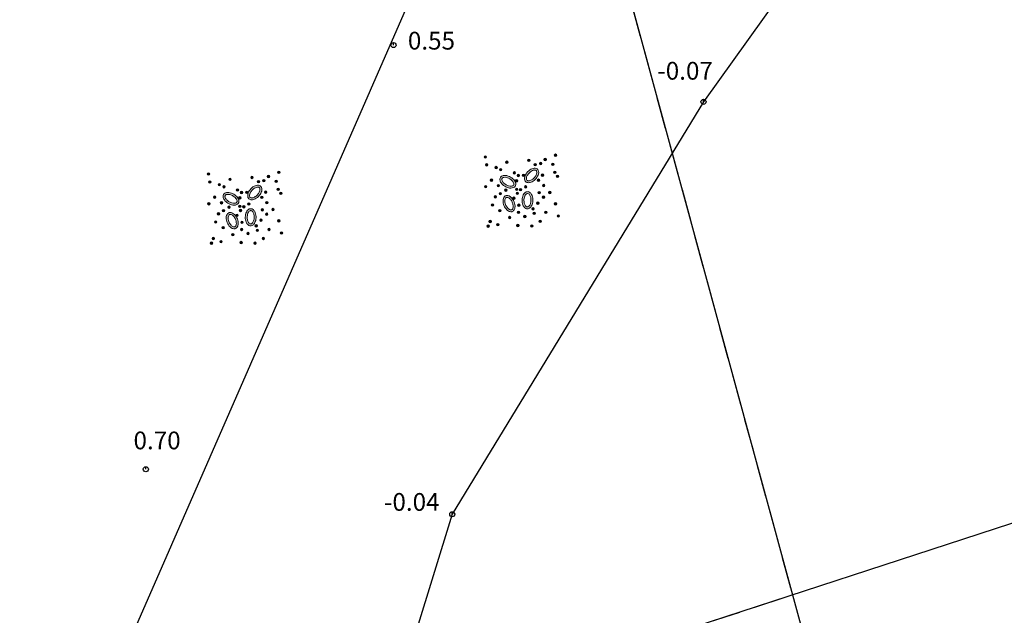
# Model space of a CAD drawing. Units: millimetres. Extents: x 503599 to 504191, y 4804940 to 4805401.
# Drawn here: x 503758 to 503774, y 4805227 to 4805236 of the extents above; entities that cross this region are included whole.
import ezdxf

# ---------------------------------------------------------------- set-up
doc = ezdxf.new("R2010")
doc.units = ezdxf.units.MM
doc.header["$MEASUREMENT"] = 0
doc.header["$PDMODE"] = 36
doc.header["$PDSIZE"] = 0.08
doc.linetypes.add('DASHED', pattern=[0.75, 0.5, -0.25])
doc.layers.get('0').update_dxf_attribs({"linetype": 'CONTINUOUS'})
for name, color, linetype in [('24_2502_linije', 7, 'CONTINUOUS'), ('24_25_visine', 23, 'CONTINUOUS'), ('flat_24_2502_tocke', 64, 'CONTINUOUS'), ('katastarske granice', 1, 'CONTINUOUS'), ('preklop', 8, 'CONTINUOUS')]:
    doc.layers.add(name, color=color, linetype=linetype)
doc.layers.add('vport', color=1, linetype='CONTINUOUS', plot=False)
doc.styles.add('ARIAL', font='ARIAL.TTF')

# ---------------------------------------------------------------- blocks, each defined once
blk = doc.blocks.new('60133A-1')
at = {"linetype": 'Continuous', "lineweight": 0}
for points in [[(-2.828727878758218, 2.623237938600141, 1), (-2.628727878758218, 2.623237938600141, 1)], [(0.5833740264963125, 2.296318561352791, 1), (0.7833740264963125, 2.296318561352791, 1)], [(1.879131638465333, 2.343691209372309, 1), (2.079131638465333, 2.343691209372309, 1)], [(2.700833075976698, 2.659508862835764, 1), (2.900833075976698, 2.659508862835764, 1)], [(-2.739339892069256, 1.997938133698426, 1), (-2.539339892069256, 1.997938133698426, 1)], [(-1.997392343914544, 1.774616941607292, 1), (-1.797392343914544, 1.774616941607292, 1)], [(-1.635588863497105, 1.599289570974634, 1), (-1.435588863497105, 1.599289570974634, 1)], [(-1.14818002542379, 2.176595554418554, 1), (-0.9481800254237898, 2.176595554418554, 1)], [(1.089038014370453, 1.948919142542991, 1), (1.289038014370453, 1.948919142542991, 1)], [(1.515688571381179, 2.027873555908855, 1), (1.715688571381179, 2.027873555908855, 1)], [(2.479602792776859, 1.948919142542991, 1), (2.679602792776859, 1.948919142542991, 1)], [(-2.381775739954174, 0.7920046305032429, 1), (-2.181775739954174, 0.7920046305032429, 1)], [(-0.5671398039063207, 1.327974557425932, 1), (-0.3671398039063207, 1.327974557425932, 1)], [(-0.406236545721913, 0.7026747525239898, 1), (-0.2062365457219131, 0.7026747525239898, 1)], [(-0.2542716793614092, 1.12251793978794, 1), (-0.05427167936140909, 1.12251793978794, 1)], [(0.1409215970030344, 1.127793243538008, 1), (0.3409215970030344, 1.127793243538008, 1)], [(1.326066101598554, 0.7172302940355166, 1), (1.526066101598553, 0.7172302940355166, 1)], [(1.642103551236505, 1.112002360864835, 1), (1.842103551236505, 1.112002360864835, 1)], [(2.621823713567573, 1.317283835616081, 1), (2.821823713567574, 1.317283835616081, 1)], [(2.827248055832024, 1.001466182152626, 1), (3.027248055832024, 1.001466182152626, 1)], [(-2.846608730858862, 0.2828315652600395, 1), (-2.646608730858862, 0.2828315652600395, 1)], [(-1.84542747755404, 0.345359911083051, 1), (-1.64542747755404, 0.345359911083051, 1)], [(-1.264387256036571, -0.01195259511882796, 1), (-1.064387256036571, -0.01195259511882796, 1)], [(-0.406236545721913, 0.032711176251496, 1), (-0.2062365457219131, 0.032711176251496, 1)], [(-0.1000000000000001, 0, 1), (0.09999999999999987, 0, 1)], [(0.2989403218220104, 0.2119220484942161, 1), (0.4989403218220105, 0.2119220484942161, 1)], [(1.721112913646357, 0.2908764618600799, 1), (1.921112913646357, 0.2908764618600799, 1)], [(-2.100670030050969, -0.5239232760736741, 1), (-1.900670030050969, -0.5239232760736741, 1)], [(-1.701510011752544, -0.2845963593688339, 1), (-1.501510011752544, -0.2845963593688339, 1)], [(-0.6437406419827313, -0.6635308387551504, 1), (-0.4437406419827312, -0.6635308387551504, 1)], [(-0.3643314770910366, -0.2845963593688339, 1), (-0.1643314770910366, -0.2845963593688339, 1)], [(1.352047244150163, -0.2646534226594213, 1), (1.552047244150162, -0.2646534226594213, 1)], [(1.691331835745223, -0.6236449653363252, 1), (1.891331835745222, -0.6236449653363252, 1)], [(2.190278807278082, -0.2646534226594213, 1), (2.390278807278083, -0.2646534226594213, 1)], [(-2.340163599958032, -1.162129944113303, 1), (-2.140163599958032, -1.162129944113303, 1)], [(-1.761385438455909, -1.620843176052176, 1), (-1.561385438455909, -1.620843176052176, 1)], [(-0.2645404554030393, -1.221963424718297, 1), (-0.06454045540303932, -1.221963424718297, 1)], [(0.8531002726173027, -1.52112148678998, 1), (1.053100272617303, -1.52112148678998, 1)], [(1.232300459196267, -1.082355862037048, 1), (1.432300459196267, -1.082355862037048, 1)], [(2.62935442056114, -1.162129944113303, 1), (2.82935442056114, -1.162129944113303, 1)], [(-1.002985065296525, -2.179273426777172, 1), (-0.8029850652965252, -2.179273426777172, 1)], [(-0.3044560503876711, -1.780393675443065, 1), (-0.104456050387671, -1.780393675443065, 1)], [(0.194490921145916, -2.119442281410329, 1), (0.3944909211459162, -2.119442281410329, 1)], [(0.9329314625858387, -1.880113029466884, 1), (1.132931462585839, -1.880113029466884, 1)], [(1.850998284136586, -1.820281884100496, 1), (2.050998284136585, -1.820281884100496, 1)], [(2.828932395483571, -2.119442281410329, 1), (3.028932395483571, -2.119442281410329, 1)], [(-2.699403954818263, -2.817480094816347, 1), (-2.499403954818263, -2.817480094816347, 1)], [(-2.539741574880463, -2.458488552139443, 1), (-2.339741574880463, -2.458488552139443, 1)], [(-1.941003581659607, -2.717760740792528, 1), (-1.741003581659607, -2.717760740792528, 1)], [(-0.3643314770910366, -2.817480094816347, 1), (-0.1643314770910366, -2.817480094816347, 1)], [(0.7333534876634076, -2.87731124018319, 1), (0.9333534876634075, -2.87731124018319, 1)], [(1.391962839134794, -2.518319697506058, 1), (1.591962839134794, -2.518319697506058, 1)]]:
    blk.add_hatch(color=23, dxfattribs=at).paths.add_polyline_path(points)
h = blk.add_hatch(color=23, dxfattribs=at)
edge = h.paths.add_edge_path()
edge.add_spline(control_points=[(0.4097908316693974, 0.6239024517958569), (0.4383952390207924, 0.5957038051071777), (0.4731265901619737, 0.5739113027975691), (0.549271782881533, 0.5449969559617784), (0.5905947893990742, 0.5377161150245229), (0.7215334987274218, 0.534915643620252), (0.8162624557413436, 0.5596637409139475), (1.027667535058845, 0.661731514792109), (1.143048716844078, 0.7524301770160946), (1.328064320480917, 0.9667245327957517), (1.397344990741658, 1.089634799142459), (1.448420935974537, 1.282130647151462), (1.453827346791059, 1.354375371073274), (1.432031800655386, 1.473046339616758), (1.411108657538625, 1.52176386812198), (1.346701283209041, 1.601607622224265), (1.303481427446695, 1.632005154265926), (1.20613007551392, 1.668475115579213), (1.152302751366096, 1.675017784676811), (1.040947922626492, 1.668249242934735), (0.9832130569867332, 1.655003394848563), (0.8071529942745654, 1.589368517348476), (0.6884198188600748, 1.509921779576416), (0.4885331744578252, 1.311013099116053), (0.4079338003202793, 1.192067196710695), (0.3275360804368574, 0.9835540585322633), (0.3122698925990335, 0.8938065418637962), (0.3287287233200913, 0.7573355745737445), (0.3466480012448301, 0.706187032859134), (0.3864362315402103, 0.6491655514096237), (0.3975528240400308, 0.6359668602303827), (0.4097908316693974, 0.6239024517958569)], knot_values=[0, 0, 0, 0, 0.2517921906024492, 0.2517921906024492, 0.5035843812048985, 0.5035843812048985, 1.021817186351961, 1.021817186351961, 1.683706227290862, 1.683706227290862, 2.345595268229764, 2.345595268229764, 2.753791944686686, 2.753791944686686, 3.07505041286535, 3.07505041286535, 3.396308881044014, 3.396308881044014, 3.717567349222678, 3.717567349222678, 4.038825817401342, 4.038825817401342, 4.695940601533517, 4.695940601533517, 5.353055385665691, 5.353055385665691, 5.848302897520073, 5.848302897520073, 6.175459434318813, 6.175459434318813, 6.283185307179586, 6.283185307179586, 6.283185307179586, 6.283185307179586], degree=3, periodic=0)
edge = h.paths.add_edge_path(flags=16)
edge.add_spline(control_points=[(0.5150965019145586, 0.7307234039271862), (0.5315026983689677, 0.7145499334674241), (0.5523102986542652, 0.7023550466997222), (0.6068039971480175, 0.6870977333201154), (0.6405379681445083, 0.6844701397644712), (0.7178581608930472, 0.6931552265978098), (0.7612628398654124, 0.7044758166925931), (0.8805251567298, 0.7530889671463683), (0.9591619864152561, 0.8025651298598859), (1.10087508057286, 0.92704940502108), (1.1638077709973, 1.001861195382617), (1.255985648801652, 1.154435108262305), (1.284899749521901, 1.232015357767068), (1.301093453187514, 1.344123902863885), (1.298276514182908, 1.384276161937805), (1.279425888799051, 1.44678912235122), (1.264228393656412, 1.469329214509571), (1.222648108189333, 1.50343820480839), (1.195115468480071, 1.515526228806948), (1.122560185067505, 1.525120684131025), (1.077849454804618, 1.522005958979435), (0.9791828669917777, 1.496106271732287), (0.925421444055337, 1.473418532715186), (0.8183403735030879, 1.410768727871528), (0.7650506508539365, 1.370869189868699), (0.6465554724828508, 1.26025092324835), (0.5861013397177883, 1.183566823622414), (0.5005823891979162, 1.0299557720748), (0.4759008261425151, 0.9532544845865232), (0.4667239129327754, 0.8465912388603556), (0.4717860988278515, 0.8098509882086091), (0.4905894610696122, 0.7606742798932373), (0.5014485991783659, 0.7441777077542611), (0.5150965019145586, 0.7307234039271862)], knot_values=[0, 0, 0, 0, 0.3121262672472601, 0.3121262672472601, 0.6242525344945201, 0.6242525344945201, 0.9363788017417802, 0.9363788017417802, 1.448160269888768, 1.448160269888768, 1.959941738035756, 1.959941738035756, 2.471723206182743, 2.471723206182743, 2.833320793006284, 2.833320793006284, 3.194918379829824, 3.194918379829824, 3.556515966653365, 3.556515966653365, 3.918113553476906, 3.918113553476906, 4.279711140300446, 4.279711140300446, 4.641308727123986, 4.641308727123986, 5.155780193772265, 5.155780193772265, 5.670251660420544, 5.670251660420544, 6.023535305510169, 6.023535305510169, 6.283185307179586, 6.283185307179586, 6.283185307179586, 6.283185307179586], degree=3, periodic=0)
h = blk.add_hatch(color=23, dxfattribs=at)
edge = h.paths.add_edge_path()
edge.add_spline(control_points=[(-1.575024698666585, 0.9886999642010323), (-1.595597865734544, 0.9542018397332868), (-1.608489812852531, 0.9152791264607458), (-1.618433537335295, 0.8344382199179563), (-1.615661371844635, 0.7925703729360976), (-1.587190732128147, 0.6647337157016864), (-1.540589935729986, 0.5786267507762659), (-1.391102100622902, 0.3976203275988155), (-1.275529661564178, 0.3071655003509477), (-1.023331903257167, 0.1785220581853082), (-0.8874565468678157, 0.1405137384622321), (-0.6883351588529878, 0.13676187312808), (-0.6168821954634042, 0.1487202772580076), (-0.5068190853398847, 0.1981566645258681), (-0.4644879541223419, 0.2300823725170176), (-0.4022848249625895, 0.3116550741867741), (-0.3830575686809425, 0.3608717228094065), (-0.3708271747846994, 0.4641081566144294), (-0.3772948775987971, 0.5179445398855478), (-0.4103940665130723, 0.6244816448433994), (-0.4370114661856861, 0.6773993284302833), (-0.5426957208176646, 0.8327567265569087), (-0.6481385961777961, 0.9291473439748188), (-0.8889359482253896, 1.075898729078517), (-1.023657249945609, 1.12584427617503), (-1.245319509227466, 1.154258444293419), (-1.336120104203747, 1.147706712833497), (-1.464742072417084, 1.099213338979325), (-1.510149780067786, 1.069625944247491), (-1.556052037266273, 1.017400132623379), (-1.566222748242944, 1.003459518735099), (-1.575024698666585, 0.9886999642010323)], knot_values=[0, 0, 0, 0, 0.2517921906024378, 0.2517921906024378, 0.5035843812048757, 0.5035843812048757, 1.02181718675733, 1.02181718675733, 1.683706227709211, 1.683706227709211, 2.345595268661091, 2.345595268661091, 2.753791944931573, 2.753791944931573, 3.075050413078157, 3.075050413078157, 3.396308881224741, 3.396308881224741, 3.717567349371325, 3.717567349371325, 4.038825817517909, 4.038825817517909, 4.695940601690991, 4.695940601690991, 5.353055385864073, 5.353055385864073, 5.848302897562835, 5.848302897562835, 6.175459434374425, 6.175459434374425, 6.283185307179586, 6.283185307179586, 6.283185307179586, 6.283185307179586], degree=3, periodic=0)
edge = h.paths.add_edge_path(flags=16)
edge.add_spline(control_points=[(-1.446194114724676, 0.9118710592160824), (-1.457993954394806, 0.8920844927483813), (-1.464881291560505, 0.8689709452130501), (-1.46671864221571, 0.812411481551635), (-1.461234935934044, 0.7790226508966498), (-1.434381654317804, 0.7059970101502131), (-1.413047641697085, 0.6665384011748756), (-1.337424746577199, 0.5622891021150735), (-1.270640950967209, 0.4977014384039649), (-1.115982994682054, 0.3897206420776911), (-1.028333705174373, 0.3464201853846589), (-0.8581943150647932, 0.2932398508535243), (-0.7759597192720322, 0.2836382057630544), (-0.6632208298548905, 0.2946156706730108), (-0.624895390087022, 0.3069160658237706), (-0.5686722482020742, 0.3401150810796025), (-0.5504011326468572, 0.3602443123006651), (-0.5271786976009026, 0.408752681368469), (-0.5219970975830621, 0.438372228883054), (-0.5299619897837148, 0.5111244330928457), (-0.5436374582246573, 0.5538061912195644), (-0.5922946660147319, 0.6434631233682921), (-0.627135665248261, 0.690272618889594), (-0.7134895055015478, 0.7793476883180119), (-0.7649344902635677, 0.821599093221721), (-0.9005949121160485, 0.9103332926501935), (-0.9894722059928428, 0.9507805414373252), (-1.159032678019412, 0.9972465760620253), (-1.239405393716152, 1.002946894214574), (-1.345184282150876, 0.9864517286998762), (-1.379661096860036, 0.9727834811315006), (-1.422943136490721, 0.9428071551760695), (-1.436378124494058, 0.9283310068574337), (-1.446194114724676, 0.9118710592160824)], knot_values=[0, 0, 0, 0, 0.3121262672472259, 0.3121262672472259, 0.6242525344944518, 0.6242525344944518, 0.9363788017416778, 0.9363788017416778, 1.448160269885228, 1.448160269885228, 1.959941738028777, 1.959941738028777, 2.471723206172327, 2.471723206172327, 2.83332079301522, 2.83332079301522, 3.194918379858113, 3.194918379858113, 3.556515966701006, 3.556515966701006, 3.9181135535439, 3.9181135535439, 4.279711140386793, 4.279711140386793, 4.641308727229686, 4.641308727229686, 5.155780193821016, 5.155780193821016, 5.670251660412347, 5.670251660412347, 6.023535305512299, 6.023535305512299, 6.283185307179586, 6.283185307179586, 6.283185307179586, 6.283185307179586], degree=3, periodic=0)
h = blk.add_hatch(color=23, dxfattribs=at)
edge = h.paths.add_edge_path()
edge.add_spline(control_points=[(-0.6765617646765351, -1.703932136894309), (-0.6393470526784768, -1.688817871913898), (-0.6055917878195942, -1.665542090438521), (-0.548911118061642, -1.607049086557481), (-0.5258756266522142, -1.571978191959261), (-0.4715001150547324, -1.452830837776673), (-0.4567511951593588, -1.356039758609541), (-0.4668525762700484, -1.121502127924259), (-0.5045025799839096, -0.9796517078898432), (-0.6281144007428339, -0.7249499955414649), (-0.7135866705810259, -0.6126947688103428), (-0.8701693462440745, -0.4896286511198014), (-0.9343806136715104, -0.4560810351470082), (-1.051992131834231, -0.4291482413000267), (-1.105012619505487, -0.4290900382723066), (-1.203823467720031, -0.4566536231027385), (-1.248839994061018, -0.484320900554394), (-1.320849642804751, -0.5593005930470554), (-1.348154297610108, -0.6061476118322844), (-1.385993531538134, -0.7110947576443323), (-1.396670179061493, -0.7693594673651205), (-1.40604548700112, -0.957021894113268), (-1.380055509503018, -1.097499195281671), (-1.276457492425288, -1.359771543392071), (-1.199104171358158, -1.480853542541809), (-1.039411699693028, -1.637185998109544), (-0.9630265495184177, -1.686713587214626), (-0.8311787243319487, -1.725589917135721), (-0.7771139968054741, -1.729368683917073), (-0.7090034520297196, -1.715386326958651), (-0.6924835743325276, -1.710398570118969), (-0.6765617646765351, -1.703932136894309)], knot_values=[0, 0, 0, 0, 0.2517921906020208, 0.2517921906020208, 0.5035843812040416, 0.5035843812040416, 1.021817187014111, 1.021817187014111, 1.683706227964557, 1.683706227964557, 2.345595268915003, 2.345595268915003, 2.753791945041098, 2.753791945041098, 3.075050413167584, 3.075050413167584, 3.39630888129407, 3.39630888129407, 3.717567349420555, 3.717567349420555, 4.038825817547041, 4.038825817547041, 4.695940601485082, 4.695940601485082, 5.353055385423124, 5.353055385423124, 5.848302897561784, 5.848302897561784, 6.175459434362215, 6.175459434362215, 6.283185307179586, 6.283185307179586, 6.283185307179586, 6.283185307179586], degree=3, periodic=0)
edge = h.paths.add_edge_path(flags=16)
edge.add_spline(control_points=[(-0.7330048210259521, -1.564956666433091), (-0.7116601426156195, -1.556287806509317), (-0.6922280960618084, -1.542002602288449), (-0.6566561931489561, -1.497991370651334), (-0.6408967514487813, -1.468049342590803), (-0.618282878440914, -1.393601671791203), (-0.6115075355979571, -1.349259630271717), (-0.6089703188438762, -1.220495112043409), (-0.6232984399480302, -1.128699978142322), (-0.6815597149446149, -0.9492994216680017), (-0.725369367311123, -0.8619035300994256), (-0.8290261356264638, -0.7168834127508035), (-0.8888372061845077, -0.6596352147616926), (-0.9853919747676629, -0.6004090500819075), (-1.023382648247389, -0.5871106373306247), (-1.088253032764533, -0.5796911018107949), (-1.114966674029893, -0.5847310406174984), (-1.162743171297461, -0.6094241503274134), (-1.18473771436129, -0.6299279706772722), (-1.222254536078799, -0.6927675347428703), (-1.237082936022034, -0.7350625636270252), (-1.252332077593656, -0.8359256045773691), (-1.252765185248518, -0.8942765815609164), (-1.237591720180444, -1.017407080106523), (-1.222030734311738, -1.082134380302023), (-1.167318379986864, -1.234725554640818), (-1.120808585135455, -1.320585861447626), (-1.013564815017526, -1.459900684143122), (-0.9528864642409646, -1.512913935353026), (-0.8585566421940712, -1.563541481207722), (-0.8228112971501106, -1.573427939227031), (-0.7702077474843465, -1.575614634655267), (-0.7507609228646289, -1.572168073261309), (-0.7330048210259521, -1.564956666433091)], knot_values=[0, 0, 0, 0, 0.3121262672460485, 0.3121262672460485, 0.6242525344920969, 0.6242525344920969, 0.9363788017381454, 0.9363788017381454, 1.448160269949478, 1.448160269949478, 1.959941738160811, 1.959941738160811, 2.471723206372144, 2.471723206372144, 2.833320793157053, 2.833320793157053, 3.194918379941962, 3.194918379941962, 3.556515966726872, 3.556515966726872, 3.918113553511781, 3.918113553511781, 4.279711140296691, 4.279711140296691, 4.6413087270816, 4.6413087270816, 5.155780193680638, 5.155780193680638, 5.670251660279676, 5.670251660279676, 6.023535305374963, 6.023535305374963, 6.283185307179586, 6.283185307179586, 6.283185307179586, 6.283185307179586], degree=3, periodic=0)
h = blk.add_hatch(color=23, dxfattribs=at)
edge = h.paths.add_edge_path(flags=16)
edge.add_spline(control_points=[(0.5066153348013358, -1.362586948194348), (0.5296392391198423, -1.363389605501652), (0.5532106051659866, -1.358284490848064), (0.6036532104887555, -1.332635078470048), (0.6302653970685241, -1.311738270758497), (0.6813078917717574, -1.253014283543507), (0.7055992008301473, -1.21530414934864), (0.7604947792340682, -1.098800011683579), (0.7848991341317741, -1.009155886820963), (0.804972645574253, -0.8216032543191432), (0.8006689784729133, -0.7239364434203708), (0.7652652363373817, -0.5492305903646866), (0.734044517955408, -0.4725495165750999), (0.6700907110724983, -0.3790590223716208), (0.640841920987441, -0.3514067650967263), (0.584655937669595, -0.3181449014236932), (0.5582129089766568, -0.3118372991391425), (0.504517913343443, -0.3148689327599641), (0.4760681209764699, -0.324604223599863), (0.4161617985746489, -0.3666465268156571), (0.3853552876390496, -0.3991997109474141), (0.3302491279263449, -0.4850437585594136), (0.3060268148757133, -0.5381314562669104), (0.2695986752421049, -0.6567246447662001), (0.2573725595897485, -0.7221638514267852), (0.2450067919746288, -0.8837949004118855), (0.2524022701411921, -0.9811625552356418), (0.2934100293078701, -1.152125152732879), (0.3271517199996197, -1.225294581913658), (0.3925856762058175, -1.310027462791822), (0.4211780949683088, -1.333648329280095), (0.4683033079765664, -1.35712447404012), (0.487462327110461, -1.361919237741631), (0.5066153348013358, -1.362586948194348)], knot_values=[0, 0, 0, 0, 0.3121262672467993, 0.3121262672467993, 0.6242525344935985, 0.6242525344935985, 0.9363788017403978, 0.9363788017403978, 1.448160269900565, 1.448160269900565, 1.959941738060733, 1.959941738060733, 2.471723206220901, 2.471723206220901, 2.833320793027522, 2.833320793027522, 3.194918379834143, 3.194918379834143, 3.556515966640764, 3.556515966640764, 3.918113553447386, 3.918113553447386, 4.279711140254006, 4.279711140254006, 4.641308727060627, 4.641308727060627, 5.155780193686845, 5.155780193686845, 5.670251660313063, 5.670251660313063, 6.023535305407129, 6.023535305407129, 6.283185307179586, 6.283185307179586, 6.283185307179586, 6.283185307179586], degree=3, periodic=0)
edge = h.paths.add_edge_path()
edge.add_spline(control_points=[(0.5013892229467274, -1.512495879732569), (0.5415316861785868, -1.513895322719691), (0.581848923128109, -1.506432058436985), (0.6574737222629663, -1.476182767816226), (0.692822023474946, -1.453575266542884), (0.7911101193491958, -1.36701754905971), (0.8440969220284387, -1.284686252677602), (0.9306468526279787, -1.066468362579371), (0.9542017894474157, -0.9216090190950581), (0.9453697010313591, -0.6386340401106736), (0.9131861528080663, -0.5012624125088223), (0.8205053609121022, -0.3249851465691336), (0.7755901448769691, -0.2681419167327022), (0.6792284629794267, -0.1955315120819705), (0.6308535105215014, -0.1738280682086497), (0.5294006761495438, -0.1586406611190796), (0.4770105985484405, -0.165514208606055), (0.3806608874615449, -0.2045536370619629), (0.3366069169718684, -0.2361674794065038), (0.2592121337702338, -0.3165152147435037), (0.2256744312118826, -0.3653413318218099), (0.1404865420224268, -0.5328170207289986), (0.1068486750187729, -0.6716617001468421), (0.09432016967493828, -0.9533749770218947), (0.1154881814765758, -1.095488671280918), (0.197423758653076, -1.303402315161975), (0.2469264256074895, -1.379803618730421), (0.3514064354437323, -1.469129681814366), (0.3992153519223391, -1.494655773290106), (0.4670982722797816, -1.509704419115224), (0.4842148146324687, -1.511897147035597), (0.5013892229467274, -1.512495879732569)], knot_values=[0, 0, 0, 0, 0.2517921906022867, 0.2517921906022867, 0.5035843812045735, 0.5035843812045735, 1.021817186482871, 1.021817186482871, 1.68370622746529, 1.68370622746529, 2.34559526844771, 2.34559526844771, 2.753791944820561, 2.753791944820561, 3.075050412985685, 3.075050412985685, 3.396308881150809, 3.396308881150809, 3.717567349315933, 3.717567349315933, 4.038825817481057, 4.038825817481057, 4.695940601781154, 4.695940601781154, 5.353055386081251, 5.353055386081251, 5.848302897488186, 5.848302897488186, 6.175459434286107, 6.175459434286107, 6.283185307179586, 6.283185307179586, 6.283185307179586, 6.283185307179586], degree=3, periodic=0)
at = {"color": 23, "linetype": 'Continuous', "lineweight": 0}
for centre in [(-2.728727878758218, 2.623237938600141), (0.6833740264963126, 2.296318561352791), (1.979131638465333, 2.343691209372309), (2.800833075976698, 2.659508862835764), (-2.639339892069256, 1.997938133698426), (-1.897392343914544, 1.774616941607292), (-1.535588863497105, 1.599289570974634), (-1.04818002542379, 2.176595554418554), (1.189038014370453, 1.948919142542991), (1.615688571381179, 2.027873555908855), (2.579602792776859, 1.948919142542991), (-2.281775739954174, 0.7920046305032429), (-0.4671398039063207, 1.327974557425932), (-0.3062365457219131, 0.7026747525239898), (-0.1542716793614092, 1.12251793978794), (0.2409215970030345, 1.127793243538008), (1.426066101598553, 0.7172302940355166), (1.742103551236505, 1.112002360864835), (2.721823713567574, 1.317283835616081), (2.927248055832024, 1.001466182152626), (-2.746608730858862, 0.2828315652600395), (-1.74542747755404, 0.345359911083051), (-1.164387256036571, -0.01195259511882796), (-0.3062365457219131, 0.032711176251496), (0, 0), (0.3989403218220104, 0.2119220484942161), (1.821112913646357, 0.2908764618600799), (-2.000670030050969, -0.5239232760736741), (-1.601510011752544, -0.2845963593688339), (-0.5437406419827313, -0.6635308387551504), (-0.2643314770910365, -0.2845963593688339), (1.452047244150163, -0.2646534226594213), (1.791331835745223, -0.6236449653363252), (2.290278807278082, -0.2646534226594213), (-2.240163599958032, -1.162129944113303), (-1.661385438455909, -1.620843176052176), (-0.1645404554030393, -1.221963424718297), (0.9531002726173028, -1.52112148678998), (1.332300459196267, -1.082355862037048), (2.72935442056114, -1.162129944113303), (-0.9029850652965252, -2.179273426777172), (-0.2044560503876711, -1.780393675443065), (0.2944909211459161, -2.119442281410329), (1.032931462585839, -1.880113029466884), (1.950998284136586, -1.820281884100496), (2.928932395483571, -2.119442281410329), (-2.599403954818263, -2.817480094816347), (-2.439741574880463, -2.458488552139443), (-1.841003581659607, -2.717760740792528), (-0.2643314770910365, -2.817480094816347), (0.8333534876634074, -2.87731124018319), (1.491962839134794, -2.518319697506058)]:
    blk.add_circle(centre, 0.1, dxfattribs=at)
for points, knots in [([(0.4097908316693974, 0.6239024517958569), (0.4383952390207924, 0.5957038051071777), (0.4731265901619737, 0.5739113027975691), (0.549271782881533, 0.5449969559617784), (0.5905947893990742, 0.5377161150245229), (0.7215334987274218, 0.534915643620252), (0.8162624557413436, 0.5596637409139475), (1.027667535058845, 0.661731514792109), (1.143048716844078, 0.7524301770160946), (1.328064320480917, 0.9667245327957517), (1.397344990741658, 1.089634799142459), (1.448420935974537, 1.282130647151462), (1.453827346791059, 1.354375371073274), (1.432031800655386, 1.473046339616758), (1.411108657538625, 1.52176386812198), (1.346701283209041, 1.601607622224265), (1.303481427446695, 1.632005154265926), (1.20613007551392, 1.668475115579213), (1.152302751366096, 1.675017784676811), (1.040947922626492, 1.668249242934735), (0.9832130569867332, 1.655003394848563), (0.8071529942745654, 1.589368517348476), (0.6884198188600748, 1.509921779576416), (0.4885331744578252, 1.311013099116053), (0.4079338003202793, 1.192067196710695), (0.3275360804368574, 0.9835540585322633), (0.3122698925990335, 0.8938065418637962), (0.3287287233200913, 0.7573355745737445), (0.3466480012448301, 0.706187032859134), (0.3864362315402103, 0.6491655514096237), (0.3975528240400308, 0.6359668602303827), (0.4097908316693974, 0.6239024517958569)], [0, 0, 0, 0, 0.2517921906024492, 0.2517921906024492, 0.5035843812048985, 0.5035843812048985, 1.021817186351961, 1.021817186351961, 1.683706227290862, 1.683706227290862, 2.345595268229764, 2.345595268229764, 2.753791944686686, 2.753791944686686, 3.07505041286535, 3.07505041286535, 3.396308881044014, 3.396308881044014, 3.717567349222678, 3.717567349222678, 4.038825817401342, 4.038825817401342, 4.695940601533517, 4.695940601533517, 5.353055385665691, 5.353055385665691, 5.848302897520073, 5.848302897520073, 6.175459434318813, 6.175459434318813, 6.283185307179586, 6.283185307179586, 6.283185307179586, 6.283185307179586]), ([(-1.575024698666585, 0.9886999642010323), (-1.595597865734544, 0.9542018397332868), (-1.608489812852531, 0.9152791264607458), (-1.618433537335295, 0.8344382199179563), (-1.615661371844635, 0.7925703729360976), (-1.587190732128147, 0.6647337157016864), (-1.540589935729986, 0.5786267507762659), (-1.391102100622902, 0.3976203275988155), (-1.275529661564178, 0.3071655003509477), (-1.023331903257167, 0.1785220581853082), (-0.8874565468678157, 0.1405137384622321), (-0.6883351588529878, 0.13676187312808), (-0.6168821954634042, 0.1487202772580076), (-0.5068190853398847, 0.1981566645258681), (-0.4644879541223419, 0.2300823725170176), (-0.4022848249625895, 0.3116550741867741), (-0.3830575686809425, 0.3608717228094065), (-0.3708271747846994, 0.4641081566144294), (-0.3772948775987971, 0.5179445398855478), (-0.4103940665130723, 0.6244816448433994), (-0.4370114661856861, 0.6773993284302833), (-0.5426957208176646, 0.8327567265569087), (-0.6481385961777961, 0.9291473439748188), (-0.8889359482253896, 1.075898729078517), (-1.023657249945609, 1.12584427617503), (-1.245319509227466, 1.154258444293419), (-1.336120104203747, 1.147706712833497), (-1.464742072417084, 1.099213338979325), (-1.510149780067786, 1.069625944247491), (-1.556052037266273, 1.017400132623379), (-1.566222748242944, 1.003459518735099), (-1.575024698666585, 0.9886999642010323)], [0, 0, 0, 0, 0.2517921906024378, 0.2517921906024378, 0.5035843812048757, 0.5035843812048757, 1.02181718675733, 1.02181718675733, 1.683706227709211, 1.683706227709211, 2.345595268661091, 2.345595268661091, 2.753791944931573, 2.753791944931573, 3.075050413078157, 3.075050413078157, 3.396308881224741, 3.396308881224741, 3.717567349371325, 3.717567349371325, 4.038825817517909, 4.038825817517909, 4.695940601690991, 4.695940601690991, 5.353055385864073, 5.353055385864073, 5.848302897562835, 5.848302897562835, 6.175459434374425, 6.175459434374425, 6.283185307179586, 6.283185307179586, 6.283185307179586, 6.283185307179586]), ([(-1.446194114724676, 0.9118710592160824), (-1.457993954394806, 0.8920844927483813), (-1.464881291560505, 0.8689709452130501), (-1.46671864221571, 0.812411481551635), (-1.461234935934044, 0.7790226508966498), (-1.434381654317804, 0.7059970101502131), (-1.413047641697085, 0.6665384011748756), (-1.337424746577199, 0.5622891021150735), (-1.270640950967209, 0.4977014384039649), (-1.115982994682054, 0.3897206420776911), (-1.028333705174373, 0.3464201853846589), (-0.8581943150647932, 0.2932398508535243), (-0.7759597192720322, 0.2836382057630544), (-0.6632208298548905, 0.2946156706730108), (-0.624895390087022, 0.3069160658237706), (-0.5686722482020742, 0.3401150810796025), (-0.5504011326468572, 0.3602443123006651), (-0.5271786976009026, 0.408752681368469), (-0.5219970975830621, 0.438372228883054), (-0.5299619897837148, 0.5111244330928457), (-0.5436374582246573, 0.5538061912195644), (-0.5922946660147319, 0.6434631233682921), (-0.627135665248261, 0.690272618889594), (-0.7134895055015478, 0.7793476883180119), (-0.7649344902635677, 0.821599093221721), (-0.9005949121160485, 0.9103332926501935), (-0.9894722059928428, 0.9507805414373252), (-1.159032678019412, 0.9972465760620253), (-1.239405393716152, 1.002946894214574), (-1.345184282150876, 0.9864517286998762), (-1.379661096860036, 0.9727834811315006), (-1.422943136490721, 0.9428071551760695), (-1.436378124494058, 0.9283310068574337), (-1.446194114724676, 0.9118710592160824)], [0, 0, 0, 0, 0.3121262672472259, 0.3121262672472259, 0.6242525344944518, 0.6242525344944518, 0.9363788017416778, 0.9363788017416778, 1.448160269885228, 1.448160269885228, 1.959941738028777, 1.959941738028777, 2.471723206172327, 2.471723206172327, 2.83332079301522, 2.83332079301522, 3.194918379858113, 3.194918379858113, 3.556515966701006, 3.556515966701006, 3.9181135535439, 3.9181135535439, 4.279711140386793, 4.279711140386793, 4.641308727229686, 4.641308727229686, 5.155780193821016, 5.155780193821016, 5.670251660412347, 5.670251660412347, 6.023535305512299, 6.023535305512299, 6.283185307179586, 6.283185307179586, 6.283185307179586, 6.283185307179586]), ([(0.5150965019145586, 0.7307234039271862), (0.5315026983689677, 0.7145499334674241), (0.5523102986542652, 0.7023550466997222), (0.6068039971480175, 0.6870977333201154), (0.6405379681445083, 0.6844701397644712), (0.7178581608930472, 0.6931552265978098), (0.7612628398654124, 0.7044758166925931), (0.8805251567298, 0.7530889671463683), (0.9591619864152561, 0.8025651298598859), (1.10087508057286, 0.92704940502108), (1.1638077709973, 1.001861195382617), (1.255985648801652, 1.154435108262305), (1.284899749521901, 1.232015357767068), (1.301093453187514, 1.344123902863885), (1.298276514182908, 1.384276161937805), (1.279425888799051, 1.44678912235122), (1.264228393656412, 1.469329214509571), (1.222648108189333, 1.50343820480839), (1.195115468480071, 1.515526228806948), (1.122560185067505, 1.525120684131025), (1.077849454804618, 1.522005958979435), (0.9791828669917777, 1.496106271732287), (0.925421444055337, 1.473418532715186), (0.8183403735030879, 1.410768727871528), (0.7650506508539365, 1.370869189868699), (0.6465554724828508, 1.26025092324835), (0.5861013397177883, 1.183566823622414), (0.5005823891979162, 1.0299557720748), (0.4759008261425151, 0.9532544845865232), (0.4667239129327754, 0.8465912388603556), (0.4717860988278515, 0.8098509882086091), (0.4905894610696122, 0.7606742798932373), (0.5014485991783659, 0.7441777077542611), (0.5150965019145586, 0.7307234039271862)], [0, 0, 0, 0, 0.3121262672472601, 0.3121262672472601, 0.6242525344945201, 0.6242525344945201, 0.9363788017417802, 0.9363788017417802, 1.448160269888768, 1.448160269888768, 1.959941738035756, 1.959941738035756, 2.471723206182743, 2.471723206182743, 2.833320793006284, 2.833320793006284, 3.194918379829824, 3.194918379829824, 3.556515966653365, 3.556515966653365, 3.918113553476906, 3.918113553476906, 4.279711140300446, 4.279711140300446, 4.641308727123986, 4.641308727123986, 5.155780193772265, 5.155780193772265, 5.670251660420544, 5.670251660420544, 6.023535305510169, 6.023535305510169, 6.283185307179586, 6.283185307179586, 6.283185307179586, 6.283185307179586]), ([(-0.6765617646765351, -1.703932136894309), (-0.6393470526784768, -1.688817871913898), (-0.6055917878195942, -1.665542090438521), (-0.548911118061642, -1.607049086557481), (-0.5258756266522142, -1.571978191959261), (-0.4715001150547324, -1.452830837776673), (-0.4567511951593588, -1.356039758609541), (-0.4668525762700484, -1.121502127924259), (-0.5045025799839096, -0.9796517078898432), (-0.6281144007428339, -0.7249499955414649), (-0.7135866705810259, -0.6126947688103428), (-0.8701693462440745, -0.4896286511198014), (-0.9343806136715104, -0.4560810351470082), (-1.051992131834231, -0.4291482413000267), (-1.105012619505487, -0.4290900382723066), (-1.203823467720031, -0.4566536231027385), (-1.248839994061018, -0.484320900554394), (-1.320849642804751, -0.5593005930470554), (-1.348154297610108, -0.6061476118322844), (-1.385993531538134, -0.7110947576443323), (-1.396670179061493, -0.7693594673651205), (-1.40604548700112, -0.957021894113268), (-1.380055509503018, -1.097499195281671), (-1.276457492425288, -1.359771543392071), (-1.199104171358158, -1.480853542541809), (-1.039411699693028, -1.637185998109544), (-0.9630265495184177, -1.686713587214626), (-0.8311787243319487, -1.725589917135721), (-0.7771139968054741, -1.729368683917073), (-0.7090034520297196, -1.715386326958651), (-0.6924835743325276, -1.710398570118969), (-0.6765617646765351, -1.703932136894309)], [0, 0, 0, 0, 0.2517921906020208, 0.2517921906020208, 0.5035843812040416, 0.5035843812040416, 1.021817187014111, 1.021817187014111, 1.683706227964557, 1.683706227964557, 2.345595268915003, 2.345595268915003, 2.753791945041098, 2.753791945041098, 3.075050413167584, 3.075050413167584, 3.39630888129407, 3.39630888129407, 3.717567349420555, 3.717567349420555, 4.038825817547041, 4.038825817547041, 4.695940601485082, 4.695940601485082, 5.353055385423124, 5.353055385423124, 5.848302897561784, 5.848302897561784, 6.175459434362215, 6.175459434362215, 6.283185307179586, 6.283185307179586, 6.283185307179586, 6.283185307179586]), ([(-0.7330048210259521, -1.564956666433091), (-0.7116601426156195, -1.556287806509317), (-0.6922280960618084, -1.542002602288449), (-0.6566561931489561, -1.497991370651334), (-0.6408967514487813, -1.468049342590803), (-0.618282878440914, -1.393601671791203), (-0.6115075355979571, -1.349259630271717), (-0.6089703188438762, -1.220495112043409), (-0.6232984399480302, -1.128699978142322), (-0.6815597149446149, -0.9492994216680017), (-0.725369367311123, -0.8619035300994256), (-0.8290261356264638, -0.7168834127508035), (-0.8888372061845077, -0.6596352147616926), (-0.9853919747676629, -0.6004090500819075), (-1.023382648247389, -0.5871106373306247), (-1.088253032764533, -0.5796911018107949), (-1.114966674029893, -0.5847310406174984), (-1.162743171297461, -0.6094241503274134), (-1.18473771436129, -0.6299279706772722), (-1.222254536078799, -0.6927675347428703), (-1.237082936022034, -0.7350625636270252), (-1.252332077593656, -0.8359256045773691), (-1.252765185248518, -0.8942765815609164), (-1.237591720180444, -1.017407080106523), (-1.222030734311738, -1.082134380302023), (-1.167318379986864, -1.234725554640818), (-1.120808585135455, -1.320585861447626), (-1.013564815017526, -1.459900684143122), (-0.9528864642409646, -1.512913935353026), (-0.8585566421940712, -1.563541481207722), (-0.8228112971501106, -1.573427939227031), (-0.7702077474843465, -1.575614634655267), (-0.7507609228646289, -1.572168073261309), (-0.7330048210259521, -1.564956666433091)], [0, 0, 0, 0, 0.3121262672460485, 0.3121262672460485, 0.6242525344920969, 0.6242525344920969, 0.9363788017381454, 0.9363788017381454, 1.448160269949478, 1.448160269949478, 1.959941738160811, 1.959941738160811, 2.471723206372144, 2.471723206372144, 2.833320793157053, 2.833320793157053, 3.194918379941962, 3.194918379941962, 3.556515966726872, 3.556515966726872, 3.918113553511781, 3.918113553511781, 4.279711140296691, 4.279711140296691, 4.6413087270816, 4.6413087270816, 5.155780193680638, 5.155780193680638, 5.670251660279676, 5.670251660279676, 6.023535305374963, 6.023535305374963, 6.283185307179586, 6.283185307179586, 6.283185307179586, 6.283185307179586]), ([(0.5013892229467274, -1.512495879732569), (0.5415316861785868, -1.513895322719691), (0.581848923128109, -1.506432058436985), (0.6574737222629663, -1.476182767816226), (0.692822023474946, -1.453575266542884), (0.7911101193491958, -1.36701754905971), (0.8440969220284387, -1.284686252677602), (0.9306468526279787, -1.066468362579371), (0.9542017894474157, -0.9216090190950581), (0.9453697010313591, -0.6386340401106736), (0.9131861528080663, -0.5012624125088223), (0.8205053609121022, -0.3249851465691336), (0.7755901448769691, -0.2681419167327022), (0.6792284629794267, -0.1955315120819705), (0.6308535105215014, -0.1738280682086497), (0.5294006761495438, -0.1586406611190796), (0.4770105985484405, -0.165514208606055), (0.3806608874615449, -0.2045536370619629), (0.3366069169718684, -0.2361674794065038), (0.2592121337702338, -0.3165152147435037), (0.2256744312118826, -0.3653413318218099), (0.1404865420224268, -0.5328170207289986), (0.1068486750187729, -0.6716617001468421), (0.09432016967493828, -0.9533749770218947), (0.1154881814765758, -1.095488671280918), (0.197423758653076, -1.303402315161975), (0.2469264256074895, -1.379803618730421), (0.3514064354437323, -1.469129681814366), (0.3992153519223391, -1.494655773290106), (0.4670982722797816, -1.509704419115224), (0.4842148146324687, -1.511897147035597), (0.5013892229467274, -1.512495879732569)], [0, 0, 0, 0, 0.2517921906022867, 0.2517921906022867, 0.5035843812045735, 0.5035843812045735, 1.021817186482871, 1.021817186482871, 1.68370622746529, 1.68370622746529, 2.34559526844771, 2.34559526844771, 2.753791944820561, 2.753791944820561, 3.075050412985685, 3.075050412985685, 3.396308881150809, 3.396308881150809, 3.717567349315933, 3.717567349315933, 4.038825817481057, 4.038825817481057, 4.695940601781154, 4.695940601781154, 5.353055386081251, 5.353055386081251, 5.848302897488186, 5.848302897488186, 6.175459434286107, 6.175459434286107, 6.283185307179586, 6.283185307179586, 6.283185307179586, 6.283185307179586]), ([(0.5066153348013358, -1.362586948194348), (0.5296392391198423, -1.363389605501652), (0.5532106051659866, -1.358284490848064), (0.6036532104887555, -1.332635078470048), (0.6302653970685241, -1.311738270758497), (0.6813078917717574, -1.253014283543507), (0.7055992008301473, -1.21530414934864), (0.7604947792340682, -1.098800011683579), (0.7848991341317741, -1.009155886820963), (0.804972645574253, -0.8216032543191432), (0.8006689784729133, -0.7239364434203708), (0.7652652363373817, -0.5492305903646866), (0.734044517955408, -0.4725495165750999), (0.6700907110724983, -0.3790590223716208), (0.640841920987441, -0.3514067650967263), (0.584655937669595, -0.3181449014236932), (0.5582129089766568, -0.3118372991391425), (0.504517913343443, -0.3148689327599641), (0.4760681209764699, -0.324604223599863), (0.4161617985746489, -0.3666465268156571), (0.3853552876390496, -0.3991997109474141), (0.3302491279263449, -0.4850437585594136), (0.3060268148757133, -0.5381314562669104), (0.2695986752421049, -0.6567246447662001), (0.2573725595897485, -0.7221638514267852), (0.2450067919746288, -0.8837949004118855), (0.2524022701411921, -0.9811625552356418), (0.2934100293078701, -1.152125152732879), (0.3271517199996197, -1.225294581913658), (0.3925856762058175, -1.310027462791822), (0.4211780949683088, -1.333648329280095), (0.4683033079765664, -1.35712447404012), (0.487462327110461, -1.361919237741631), (0.5066153348013358, -1.362586948194348)], [0, 0, 0, 0, 0.3121262672467993, 0.3121262672467993, 0.6242525344935985, 0.6242525344935985, 0.9363788017403978, 0.9363788017403978, 1.448160269900565, 1.448160269900565, 1.959941738060733, 1.959941738060733, 2.471723206220901, 2.471723206220901, 2.833320793027522, 2.833320793027522, 3.194918379834143, 3.194918379834143, 3.556515966640764, 3.556515966640764, 3.918113553447386, 3.918113553447386, 4.279711140254006, 4.279711140254006, 4.641308727060627, 4.641308727060627, 5.155780193686845, 5.155780193686845, 5.670251660313063, 5.670251660313063, 6.023535305407129, 6.023535305407129, 6.283185307179586, 6.283185307179586, 6.283185307179586, 6.283185307179586])]:
    blk.add_open_spline(points, degree=3, knots=knots, dxfattribs=at)

msp = doc.modelspace()

# ---------------------------------------------------------------- linework, layer by layer
at = {"layer": '24_2502_linije', "linetype": 'ByBlock'}
msp.add_lwpolyline([(503806.1451665417, 4805257.542718499), (503806.0247746211, 4805257.554230756), (503794.3282689278, 4805256.245717825), (503786.3241474445, 4805252.996879368), (503780.2429324817, 4805248.794628766), (503776.8219923028, 4805246.210636268), (503768.8634928039, 4805235.099345447), (503764.9085103893, 4805228.609181968), (503762.0666835867, 4805219.383831651), (503761.0282052269, 4805206.588796775), (503762.428185712, 4805193.485404016), (503763.0169038313, 4805183.306095107), (503765.6231927402, 4805173.521103552), (503771.8304192281, 4805162.441029819)], dxfattribs=at)
at = {"layer": 'flat_24_2502_tocke'}
for p in [(503763.9842820375, 4805235.993329325), (503768.8634928039, 4805235.099345447), (503760.0862714294, 4805229.31627551), (503764.9085103893, 4805228.609181968)]:
    msp.add_point(p, dxfattribs=at)
at = {"layer": 'katastarske granice', "color": 3, "linetype": 'Continuous'}
msp.add_line((503765.9436770734, 4805240.600941585, 1.141199999999998), (503752.0147062689, 4805208.737688804, 1.141199999999998), dxfattribs=at)
at = {"layer": 'preklop', "linetype": 'DASHED'}
for points in [[(503730.7119335398, 4805271.610979459), (503756.3003118483, 4805278.583576429), (503770.263750362, 4805227.339864979)], [(503730.7119335398, 4805271.610979459), (503747.5689415174, 4805219.936473896), (503770.263750362, 4805227.339864979)]]:
    msp.add_lwpolyline(points, dxfattribs=at)
at = {"layer": 'vport', "linetype": 'ByBlock'}
for points in [[(503729.901652794, 4805274.094863727), (503959.888899197, 4805349.120194015), (503977.5561879204, 4805294.961804184), (503747.5689415174, 4805219.936473896)], [(503756.3003118482, 4805278.58357643), (503800.268547597, 4805117.226788597), (503745.8030758301, 4805102.385450127), (503701.8348400813, 4805263.742237958)]]:
    msp.add_lwpolyline(points, close=True, dxfattribs=at)

# ---------------------------------------------------------------- block references
at = {"layer": '24_2502_linije', "linetype": 'ByBlock', "xscale": 0.2, "yscale": 0.2, "zscale": 0.2, "rotation": 1.017064100473347}
for p in [(503765.9848415044, 4805233.717055825), (503761.628565385, 4805233.448644272)]:
    msp.add_blockref('60133A-1', p, dxfattribs=at)

# ---------------------------------------------------------------- texts
at = {"layer": '24_25_visine', "style": 'ARIAL'}
for s, p in [('0.55', (503764.210577853, 4805235.922334932, 0.8479049597086785)), ('-0.07', (503768.1364855176, 4805235.448311279, 0.2293587042841523)), ('0.70', (503759.8924448215, 4805229.630393339, 1.000754936020876)), ('-0.04', (503763.8349079589, 4805228.662575279, 0.2582136468320329))]:
    msp.add_text(s, height=0.28, dxfattribs=at).set_placement(p)

doc.saveas('drawing.dxf')
